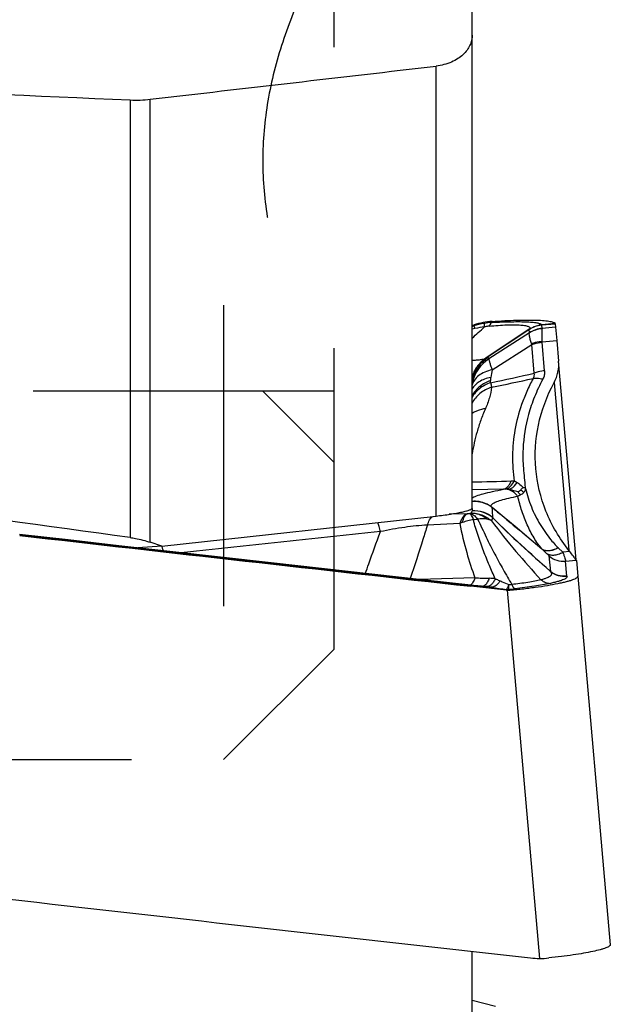
# Model space of a CAD drawing. Units: millimetres. Extents: x 0 to 594, y 0 to 420.
# Drawn here: x 383 to 389, y 239 to 250 of the extents above; entities that cross this region are included whole.
import ezdxf

# ---------------------------------------------------------------- set-up
doc = ezdxf.new("R2010")
doc.units = ezdxf.units.MM
doc.header["$LTSCALE"] = 32.67
doc.linetypes.add('HIDDEN', pattern=[0.2, 0.1, -0.1])
for name, color, linetype in [('607088417-000_CL', 7, 'CONTINUOUS'), ('607095668-000_CL', 7, 'CONTINUOUS'), ('DIN912-M12X35-12_9_HL', 7, 'CONTINUOUS')]:
    doc.layers.add(name, color=color, linetype=linetype)

msp = doc.modelspace()

# ---------------------------------------------------------------- linework, layer by layer
at = {"layer": '607088417-000_CL', "color": 7, "linetype": 'CONTINUOUS'}
for p, q in [((387.5336, 246.6735), (387.5542, 246.6796)), ((388.4349, 246.691), (388.4347, 246.6919)), ((388.4349, 246.691), (388.435, 246.6904)), ((388.435, 246.6904), (388.4393, 246.6527)), ((388.4393, 246.6527), (388.4522, 246.5098)), ((387.6803, 246.316), (388.1502, 246.6284)), ((388.1538, 246.6302), (387.6812, 246.3164)), ((388.4522, 246.5098), (388.4722, 246.2853)), ((388.6619, 244.1296), (388.4722, 246.2853)), ((387.6953, 244.7329), (387.6954, 244.7329)), ((387.7508, 244.6967), (387.7449, 244.7015)), ((387.7932, 244.6614), (387.7524, 244.6954)), ((387.8815, 244.5878), (387.7932, 244.6614)), ((387.9387, 244.5402), (387.8815, 244.5878)), ((388.0211, 244.4716), (387.9387, 244.5402)), ((383.1478, 244.3448), (382.6195, 244.4049)), ((388.0731, 244.4283), (388.0211, 244.4716)), ((388.1227, 244.3872), (388.0731, 244.4283)), ((388.1145, 244.3939), (388.1259, 244.3844)), ((388.5183, 244.2115), (388.4675, 244.2597)), ((388.6651, 244.1228), (388.6818, 243.9511)), ((388.6818, 243.951), (388.6818, 243.9511)), ((388.6818, 243.951), (389.0338, 239.9514)), ((387.9048, 243.7982), (387.518, 243.8412)), ((387.5469, 243.8501), (387.5193, 243.8531)), ((387.5795, 243.8468), (387.5469, 243.8501)), ((387.6356, 243.8418), (387.6237, 243.8427)), ((387.6893, 243.8377), (387.6356, 243.8418)), ((387.6893, 243.8377), (387.6889, 243.8378)), ((389.0338, 239.9513), (389.0339, 239.9504)), ((387.7881, 239.2798), (387.5336, 239.3475))]:
    msp.add_line(p, q, dxfattribs=at)
at = {"layer": '607088417-000_CL', "color": 9, "linetype": 'CONTINUOUS'}
for p, q in [((387.5645, 246.6394), (387.5336, 246.6325)), ((387.5542, 246.6796), (387.551, 246.668)), ((387.7468, 246.7045), (387.7513, 246.716)), ((387.7468, 246.7045), (387.752, 246.7048)), ((388.4347, 246.6919), (388.2892, 246.6791)), ((388.2892, 246.6791), (388.2893, 246.6776)), ((388.2893, 246.6776), (388.435, 246.6904)), ((388.2937, 246.6399), (388.2893, 246.6776)), ((388.4393, 246.6527), (388.2937, 246.6399)), ((388.1569, 246.5922), (387.7146, 246.3094)), ((388.1527, 246.63), (388.1502, 246.6284)), ((388.158, 246.5936), (388.1538, 246.6302)), ((388.155, 246.631), (388.1539, 246.6302)), ((387.7504, 246.19), (388.1803, 246.4649)), ((388.208, 246.1541), (388.1803, 246.4649)), ((388.2924, 246.4957), (388.4522, 246.5098)), ((388.3203, 246.1801), (388.2926, 246.4909)), ((387.7146, 246.3094), (387.7087, 246.3268)), ((387.5354, 246.0821), (387.5336, 246.0739)), ((387.5336, 246.0742), (387.5347, 246.0792)), ((387.5354, 246.0821), (387.5394, 246.0565)), ((388.4228, 246.0515), (388.5828, 244.2332)), ((387.5336, 245.9094), (387.5347, 245.9141)), ((387.8746, 244.8944), (387.5336, 244.8884)), ((387.481, 244.6293), (387.2843, 244.6225)), ((387.5195, 244.6336), (387.5075, 244.6315)), ((387.5326, 244.6875), (387.5327, 244.6587)), ((387.7524, 244.6954), (387.7526, 244.6948)), ((387.3998, 244.5238), (387.0478, 244.5056)), ((388.1143, 244.3937), (388.1198, 244.3891)), ((388.1198, 244.3891), (388.1257, 244.3842)), ((388.1257, 244.3842), (388.2917, 244.2464)), ((388.1259, 244.3844), (388.2904, 244.2474)), ((388.2897, 244.248), (388.2916, 244.2464)), ((388.3423, 244.1982), (388.2914, 244.2466)), ((388.5947, 244.2182), (388.5183, 244.2115)), ((388.3665, 244.1718), (388.3839, 244.0031)), ((388.5486, 244.1151), (388.6643, 244.1253)), ((388.5613, 243.951), (388.5486, 244.1151)), ((388.3839, 244.0032), (388.3791, 244.0072)), ((388.3839, 244.0032), (388.384, 244.0027)), ((387.5636, 243.9321), (386.9603, 243.9154)), ((387.6529, 243.8385), (387.6471, 243.839)), ((387.6703, 243.8372), (387.6529, 243.8385)), ((387.9039, 243.8069), (387.9047, 243.8076)), ((387.9039, 243.8069), (387.9048, 243.7982)), ((387.9148, 243.7976), (388.2664, 239.8027)), ((387.9243, 243.8071), (387.9241, 243.8067)), ((387.925, 243.798), (387.9241, 243.8067))]:
    msp.add_line(p, q, dxfattribs=at)
at = {"layer": '607088417-000_CL', "color": 7, "linetype": 'CONTINUOUS'}
for points in [[(387.7449, 244.7015), (387.7326, 244.7106), (387.7198, 244.719), (387.7067, 244.7268), (387.6953, 244.7329)], [(387.5193, 243.8531), (386.992, 243.9119), (386.4454, 243.973), (385.8991, 244.0342), (385.3508, 244.0957), (384.8004, 244.1577), (384.2496, 244.2199), (383.6989, 244.2823), (383.1478, 244.3448)], [(387.6237, 243.8427), (387.6096, 243.8439), (387.5949, 243.8453), (387.5795, 243.8468)]]:
    msp.add_lwpolyline(points, dxfattribs=at)
at = {"layer": '607088417-000_CL', "color": 9, "linetype": 'CONTINUOUS'}
for centre, radius, start, end in [((364.4169, 272.3671), 34.6648, 311.82516, 312.12214), ((386.4263, 250.3549), 3.8546, 286.69359, 286.96404), ((387.8256, 245.756), 0.9525, 99.80254, 106.7594), ((387.7469, 245.8192), 0.8402, 95.44686, 102.53553), ((387.8, 245.907), 0.7993, 93.81396, 99.83472), ((388.3127, 246.3455), 0.2918, 93.9186, 122.27139), ((388.32, 246.3409), 0.3002, 95.03486, 122.65917), ((388.3233, 246.2938), 0.3868, 95.04876, 95.50402), ((388.1444, 246.6531), 0.0245, 289.67998, 295.68371), ((388.3513, 246.5237), 0.1809, 195.57656, 198.97498), ((388.335, 246.4946), 0.0426, 178.56167, 185.04549), ((387.9266, 245.9887), 0.4024, 122.81103, 167.02313), ((387.9248, 245.9901), 0.4001, 122.68556, 166.7032), ((387.667, 246.3452), 0.032, 294.4702, 296.25648), ((387.9305, 245.9727), 0.4, 122.673, 167.90485), ((387.5144, 246.1085), 0.027, 35.74491, 44.18466), ((387.5012, 246.1), 0.0427, 33.33825, 34.64947), ((378.8766, 288.0641), 42.9363, 281.90483, 282.55224), ((405.5298, 242.7108), 18.1166, 168.92781, 169.18968), ((387.7136, 246.0366), 0.184, 165.59991, 166.65833), ((387.2032, 246.0303), 0.5311, 2.26672, 4.88447), ((375.819, 303.5656), 58.7867, 281.703716, 282.153687), ((387.5801, 245.9768), 0.0774, 233.0378, 234.108), ((386.7548, 245.9578), 0.7811, 355.56746, 356.79432), ((384.3286, 373.1378), 128.2045, 271.432469, 271.62221), ((387.8838, 244.592), 0.3028, 81.05316, 87.74371), ((387.5605, 244.4637), 0.3006, 65.47181, 95.35225), ((387.5605, 244.4648), 0.2997, 55.421, 65.40608), ((387.5623, 244.4673), 0.2965, 50.37618, 55.423), ((387.5589, 244.3587), 0.3011, 48.21961, 94.99152), ((387.5594, 244.3585), 0.3007, 47.78638, 95.0907), ((387.5385, 244.6587), 0.00588, 179.92286, 187.44094), ((377.4446, 243.9), 10.3375, 3.79016, 4.41494), ((387.5624, 244.1193), 0.436, 108.07014, 111.89203), ((598.1064, 2135.8871), 1903.7189, 263.5006154, 263.6490498), ((388.1344, 243.9106), 0.4826, 46.34398, 46.59857), ((388.5265, 244.3649), 0.2508, 230.34496, 275.04709), ((388.3969, 244.0354), 0.0333, 231.57221, 237.69323), ((388.5041, 244.1546), 0.1936, 228.6395, 231.67173), ((388.5368, 244.1959), 0.246, 231.56752, 275.72573), ((387.6172, 243.9207), 0.087, 309.70273, 311.54816), ((387.6845, 243.1106), 0.818, 82.92017, 87.6234), ((388.2024, 249.9714), 6.158, 263.64311, 263.92778), ((387.9844, 247.8931), 4.0683, 263.88495, 264.68911), ((387.8306, 246.2207), 2.3888, 264.64825, 265.59492), ((387.635, 243.8911), 0.0522, 284.95616, 286.80603), ((387.622, 243.9148), 0.0794, 305.03633, 309.74275), ((388.309, 252.3064), 8.4933, 265.68738, 265.87795), ((387.6895, 243.8977), 0.0598, 266.33039, 269.84849), ((385.8818, 218.75), 25.1508, 85.74286, 85.85803), ((388.5519, 248.4084), 4.6469, 260.04895, 261.9847), ((387.9153, 243.9071), 0.1008, 263.51602, 275.0216), ((387.917, 243.9065), 0.0997, 262.92659, 274.22254), ((387.6857, 246.5797), 2.7828, 274.92029, 276.46448)]:
    msp.add_arc(centre, radius, start, end, dxfattribs=at)
at = {"layer": '607088417-000_CL', "color": 7, "linetype": 'CONTINUOUS'}
for centre, radius, start, end in [((387.8378, 245.7165), 1.004, 100.68434, 106.40975), ((387.8139, 245.8432), 0.8751, 94.10437, 100.6848), ((388.1288, 246.6765), 0.0526, 294.01257, 298.40315), ((387.9643, 246.6701), 1.7611, 274.05337, 274.71304), ((598.3722, 2138.2153), 1906.0726, 263.5006671, 263.6488084), ((387.9159, 243.8981), 0.1005, 263.66306, 269.43288), ((387.9158, 243.8968), 0.0992, 269.43654, 275.27959), ((599.1443, 2137.9141), 1909.7946, 263.341077, 263.5007008), ((388.2771, 240.8064), 1.0038, 263.66011, 269.38618), ((388.2758, 240.6775), 0.8749, 269.38552, 275.96624)]:
    msp.add_arc(centre, radius, start, end, dxfattribs=at)
msp.add_ellipse((380.9613, 261.0398), major_axis=(195.5014, -22.7267), ratio=0.1030457, start_param=-1.5485306, end_param=-1.5219586, dxfattribs=at)
at = {"layer": '607088417-000_CL', "color": 9, "linetype": 'CONTINUOUS'}
for points, knots in [([(387.551, 246.668), (387.5519, 246.6669), (387.5538, 246.6637), (387.5585, 246.6542), (387.5619, 246.6458), (387.5645, 246.6394)], [0, 0, 0, 0, 0.1367413, 0.3496515, 1, 1, 1, 1]), ([(387.6635, 246.6946), (387.6632, 246.6901), (387.6646, 246.677), (387.666, 246.6641), (387.6671, 246.6556)], [0, 0, 0, 0, 0.344221, 1, 1, 1, 1]), ([(387.7179, 246.6644), (387.7137, 246.664), (387.6966, 246.6619), (387.6797, 246.6586), (387.6671, 246.6556)], [0, 0, 0, 0, 0.2460475, 1, 1, 1, 1]), ([(387.7365, 246.6963), (387.7347, 246.6944), (387.727, 246.6848), (387.7215, 246.6735), (387.7179, 246.6644)], [0, 0, 0, 0, 0.2118689, 1, 1, 1, 1]), ([(387.7179, 246.6644), (387.751, 246.668), (387.815, 246.6737), (387.9065, 246.6788), (387.9769, 246.6799), (388.0272, 246.6788), (388.0596, 246.677), (388.0879, 246.6744), (388.1118, 246.671), (388.1313, 246.6668), (388.1459, 246.6616), (388.1561, 246.6557), (388.1615, 246.6473), (388.1594, 246.6377), (388.1552, 246.6327), (388.1527, 246.63)], [0, 0, 0, 0, 0.2124259, 0.4097139, 0.5844322, 0.6613671, 0.7304232, 0.7910106, 0.8426044, 0.8848223, 0.9175468, 0.9414321, 0.9590373, 0.9764561, 1, 1, 1, 1]), ([(387.7468, 246.7045), (387.7459, 246.7041), (387.7421, 246.7018), (387.7388, 246.6988), (387.7365, 246.6963)], [0, 0, 0, 0, 0.2312014, 1, 1, 1, 1]), ([(387.752, 246.7048), (387.8224, 246.7089), (387.9234, 246.7131), (388.0506, 246.7139), (388.1287, 246.712), (388.1849, 246.7083), (388.2221, 246.7037), (388.2437, 246.7001), (388.2611, 246.6957), (388.2754, 246.6907), (388.2854, 246.6841), (388.2861, 246.6788)], [0, 0, 0, 0, 0.3911291, 0.5596827, 0.7052115, 0.8237565, 0.8719931, 0.9125545, 0.9453301, 0.9704006, 1, 1, 1, 1]), ([(388.1527, 246.63), (388.1717, 246.6431), (388.2146, 246.6653), (388.2617, 246.6763), (388.2862, 246.6788)], [0, 0, 0, 0, 0.4840755, 1, 1, 1, 1]), ([(388.2893, 246.6776), (388.2773, 246.6765), (388.2302, 246.6692), (388.1847, 246.6505), (388.155, 246.631)], [0, 0, 0, 0, 0.2540339, 1, 1, 1, 1]), ([(388.2862, 246.6788), (388.2866, 246.6783), (388.2875, 246.6779), (388.2884, 246.6776), (388.2886, 246.6775)], [0, 0, 0, 0, 0.797293, 1, 1, 1, 1]), ([(388.2927, 246.6366), (388.2919, 246.6345), (388.2907, 246.6289), (388.2891, 246.6136), (388.2889, 246.5865), (388.2902, 246.5451), (388.2916, 246.5134), (388.2924, 246.4957)], [0, 0, 0, 0, 0.0488372, 0.1194792, 0.3275813, 0.6227892, 1, 1, 1, 1]), ([(388.2937, 246.6399), (388.2937, 246.6397), (388.2935, 246.6386), (388.2931, 246.6375), (388.2927, 246.6366)], [0, 0, 0, 0, 0.1439555, 1, 1, 1, 1]), ([(388.1771, 246.4751), (388.1729, 246.4902), (388.1656, 246.5168), (388.1574, 246.5515), (388.1537, 246.5741), (388.1543, 246.5865), (388.1557, 246.5909), (388.1569, 246.5922)], [0, 0, 0, 0, 0.39037, 0.6892877, 0.8907381, 0.9556357, 1, 1, 1, 1]), ([(388.1569, 246.5922), (388.1572, 246.5925), (388.1576, 246.5929), (388.158, 246.5934), (388.158, 246.5936)], [0, 0, 0, 0, 0.6858598, 1, 1, 1, 1]), ([(388.2924, 246.4957), (388.2824, 246.4954), (388.2434, 246.4927), (388.2047, 246.4845), (388.1771, 246.4751)], [0, 0, 0, 0, 0.2548864, 1, 1, 1, 1]), ([(388.1803, 246.4649), (388.1891, 246.4683), (388.2255, 246.481), (388.2637, 246.4883), (388.2926, 246.4909)], [0, 0, 0, 0, 0.2462983, 1, 1, 1, 1]), ([(387.5335, 246.293), (387.5496, 246.2944), (387.5797, 246.297), (387.6209, 246.3015), (387.654, 246.3069), (387.6729, 246.3125), (387.6803, 246.316)], [0, 0, 0, 0, 0.3255268, 0.6071497, 0.8337118, 1, 1, 1, 1]), ([(387.6803, 246.316), (387.647, 246.2936), (387.5863, 246.2371), (387.5492, 246.1631), (387.5363, 246.1243)], [0, 0, 0, 0, 0.4953517, 1, 1, 1, 1]), ([(387.6812, 246.3164), (387.6475, 246.2942), (387.587, 246.2368), (387.5493, 246.1626), (387.5368, 246.1235)], [0, 0, 0, 0, 0.4956692, 1, 1, 1, 1]), ([(387.6812, 246.3164), (387.6853, 246.3186), (387.6923, 246.3221), (387.7003, 246.3257), (387.7049, 246.3273), (387.7068, 246.3277), (387.7083, 246.3277), (387.7087, 246.3271), (387.7087, 246.3268)], [0, 0, 0, 0, 0.460911, 0.7690517, 0.8689746, 0.9358366, 0.9745206, 1, 1, 1, 1]), ([(387.7146, 246.3094), (387.7142, 246.3082), (387.7148, 246.3043), (387.7161, 246.2971), (387.7189, 246.2866), (387.7228, 246.2729), (387.728, 246.2561), (387.7372, 246.2281), (387.7449, 246.2057), (387.7504, 246.19)], [0, 0, 0, 0, 0.0310678, 0.0901718, 0.1772541, 0.2917374, 0.4327878, 0.5989388, 1, 1, 1, 1]), ([(387.7347, 246.1087), (387.712, 246.1041), (387.6691, 246.092), (387.6113, 246.064), (387.5648, 246.0279), (387.5419, 245.9979), (387.5334, 245.9823)], [0, 0, 0, 0, 0.2836862, 0.5444751, 0.7820175, 1, 1, 1, 1]), ([(387.7504, 246.19), (387.7231, 246.1845), (387.672, 246.1695), (387.6056, 246.1326), (387.5567, 246.0838), (387.5383, 246.0437), (387.5336, 246.0237)], [0, 0, 0, 0, 0.2905887, 0.5518052, 0.7851049, 1, 1, 1, 1]), ([(387.5368, 246.1235), (387.5383, 246.1212), (387.5394, 246.1146), (387.5388, 246.0998), (387.5365, 246.0877), (387.5347, 246.0793)], [0, 0, 0, 0, 0.1861632, 0.4262808, 1, 1, 1, 1]), ([(387.7347, 246.1087), (387.7341, 246.1057), (387.7323, 246.0947), (387.7316, 246.0835), (387.7323, 246.0755)], [0, 0, 0, 0, 0.2781709, 1, 1, 1, 1]), ([(388.1957, 246.0966), (388.2016, 246.1053), (388.2106, 246.1239), (388.2103, 246.1448), (388.208, 246.1541)], [0, 0, 0, 0, 0.5263661, 1, 1, 1, 1]), ([(388.3203, 246.1801), (388.3106, 246.1792), (388.2723, 246.1745), (388.2347, 246.1645), (388.208, 246.1541)], [0, 0, 0, 0, 0.2532084, 1, 1, 1, 1]), ([(388.3203, 246.1801), (388.3216, 246.1646), (388.3195, 246.1323), (388.3078, 246.1023), (388.3001, 246.088)], [0, 0, 0, 0, 0.4889672, 1, 1, 1, 1]), ([(387.7338, 246.0513), (387.6903, 246.0356), (387.6118, 245.9948), (387.5518, 245.9277), (387.5331, 245.8916)], [0, 0, 0, 0, 0.5323313, 1, 1, 1, 1]), ([(387.744, 246.0012), (387.698, 245.9859), (387.6138, 245.9423), (387.5525, 245.8682), (387.5335, 245.8283)], [0, 0, 0, 0, 0.5226027, 1, 1, 1, 1]), ([(387.5394, 246.0565), (387.5396, 246.0555), (387.5387, 246.0521), (387.5378, 246.0454), (387.5358, 246.0354), (387.5344, 246.0279), (387.5336, 246.0237)], [0, 0, 0, 0, 0.0929778, 0.3058407, 0.6164412, 1, 1, 1, 1]), ([(387.7323, 246.0755), (387.6897, 246.0589), (387.6128, 246.0166), (387.5538, 245.95), (387.5347, 245.9141)], [0, 0, 0, 0, 0.5296265, 1, 1, 1, 1]), ([(387.744, 246.0012), (387.7406, 245.9624), (387.7231, 245.8828), (387.6942, 245.8072), (387.6774, 245.7688)], [0, 0, 0, 0, 0.4812339, 1, 1, 1, 1]), ([(387.7338, 246.0513), (387.7349, 246.0469), (387.7387, 246.0303), (387.7421, 246.0135), (387.744, 246.0012)], [0, 0, 0, 0, 0.265832, 1, 1, 1, 1]), ([(388.1957, 246.0966), (388.1708, 246.0505), (388.1254, 245.9575), (388.0521, 245.7726), (387.9916, 245.5401), (387.965, 245.2603), (387.9769, 245.0751), (387.99, 244.9841)], [0, 0, 0, 0, 0.1365961, 0.2695626, 0.5184103, 0.7602641, 1, 1, 1, 1]), ([(388.3001, 246.088), (388.2665, 246.026), (388.2081, 245.9014), (388.1229, 245.6513), (388.0921, 245.4582), (388.0863, 245.3317)], [0, 0, 0, 0, 0.2670911, 0.5201847, 1, 1, 1, 1]), ([(388.3001, 246.088), (388.2912, 246.0901), (388.2568, 246.0968), (388.2214, 246.0987), (388.1957, 246.0966)], [0, 0, 0, 0, 0.2619548, 1, 1, 1, 1]), ([(387.6774, 245.7688), (387.6634, 245.7672), (387.6126, 245.7587), (387.5629, 245.7381), (387.5334, 245.715)], [0, 0, 0, 0, 0.2725687, 1, 1, 1, 1]), ([(387.6774, 245.7688), (387.6593, 245.7274), (387.6267, 245.6445), (387.5742, 245.4825), (387.5464, 245.3601), (387.5335, 245.28)], [0, 0, 0, 0, 0.2651559, 0.5228634, 1, 1, 1, 1]), ([(388.0863, 245.3317), (388.0849, 245.2969), (388.0835, 245.2271), (388.0888, 245.1227), (388.0995, 245.0188), (388.1058, 244.9495), (388.109, 244.9148)], [0, 0, 0, 0, 0.2504728, 0.5003774, 0.7501893, 1, 1, 1, 1]), ([(387.8746, 244.8944), (387.8925, 244.899), (387.9182, 244.9176), (387.9427, 244.9517), (387.9532, 244.9731), (387.958, 244.9847)], [0, 0, 0, 0, 0.4383725, 0.703273, 1, 1, 1, 1]), ([(387.8957, 244.8945), (387.9149, 244.8995), (387.954, 244.9249), (387.9789, 244.9624), (387.99, 244.9842)], [0, 0, 0, 0, 0.4493047, 1, 1, 1, 1]), ([(387.9309, 244.8911), (387.9392, 244.8936), (387.9762, 244.9103), (388.0043, 244.9421), (388.0216, 244.9684)], [0, 0, 0, 0, 0.2170281, 1, 1, 1, 1]), ([(387.958, 244.9847), (387.9607, 244.9848), (387.9714, 244.9849), (387.9821, 244.9847), (387.99, 244.9842)], [0, 0, 0, 0, 0.2545954, 1, 1, 1, 1]), ([(387.99, 244.9842), (387.9927, 244.9831), (388.0035, 244.9784), (388.0139, 244.973), (388.0216, 244.9684)], [0, 0, 0, 0, 0.2431262, 1, 1, 1, 1]), ([(388.0216, 244.9684), (388.0278, 244.9648), (388.0521, 244.949), (388.0741, 244.9296), (388.0888, 244.9133)], [0, 0, 0, 0, 0.2464167, 1, 1, 1, 1]), ([(387.5335, 244.7996), (387.5395, 244.8038), (387.5545, 244.8119), (387.5941, 244.8285), (387.661, 244.8487), (387.7597, 244.8724), (387.8339, 244.887), (387.8746, 244.8944)], [0, 0, 0, 0, 0.0620384, 0.1433356, 0.3621412, 0.6506517, 1, 1, 1, 1]), ([(388.0291, 244.8173), (387.9949, 244.8104), (387.9326, 244.7969), (387.85, 244.7752), (387.7944, 244.7565), (387.7623, 244.741), (387.7505, 244.7333), (387.746, 244.7293)], [0, 0, 0, 0, 0.3513575, 0.6411582, 0.8594277, 0.9395511, 1, 1, 1, 1]), ([(387.8957, 244.8945), (387.894, 244.8946), (387.887, 244.8948), (387.8799, 244.8947), (387.8746, 244.8944)], [0, 0, 0, 0, 0.2430651, 1, 1, 1, 1]), ([(388.0291, 244.8173), (388.0221, 244.8262), (387.9948, 244.857), (387.9593, 244.8817), (387.9309, 244.8911)], [0, 0, 0, 0, 0.2747796, 1, 1, 1, 1]), ([(388.0306, 244.8654), (388.0224, 244.8682), (387.9897, 244.8788), (387.9562, 244.8873), (387.9309, 244.8911)], [0, 0, 0, 0, 0.2545725, 1, 1, 1, 1]), ([(388.0564, 244.8309), (388.0539, 244.8299), (388.0445, 244.826), (388.0355, 244.8213), (388.0291, 244.8173)], [0, 0, 0, 0, 0.2588515, 1, 1, 1, 1]), ([(388.2904, 244.2474), (388.2874, 244.2512), (388.2806, 244.2593), (388.2665, 244.2774), (388.2402, 244.3128), (388.2043, 244.3666), (388.1657, 244.4353), (388.1195, 244.5318), (388.0712, 244.6587), (388.0419, 244.7638), (388.0291, 244.8173)], [0, 0, 0, 0, 0.0228082, 0.0502089, 0.1089598, 0.2319702, 0.3567158, 0.4828808, 0.7393105, 1, 1, 1, 1]), ([(388.0564, 244.8309), (388.0544, 244.8341), (388.0465, 244.846), (388.0377, 244.8575), (388.0306, 244.8654)], [0, 0, 0, 0, 0.262651, 1, 1, 1, 1]), ([(388.0948, 244.8601), (388.0899, 244.8537), (388.0785, 244.8419), (388.0641, 244.8338), (388.0564, 244.8309)], [0, 0, 0, 0, 0.4916876, 1, 1, 1, 1]), ([(388.0948, 244.8601), (388.0918, 244.8625), (388.0799, 244.8717), (388.0675, 244.8801), (388.058, 244.8858)], [0, 0, 0, 0, 0.2594235, 1, 1, 1, 1]), ([(388.1133, 244.9021), (388.1126, 244.8984), (388.1087, 244.8835), (388.1016, 244.8695), (388.0948, 244.8601)], [0, 0, 0, 0, 0.2469362, 1, 1, 1, 1]), ([(388.113, 244.9037), (388.1291, 244.8356), (388.1609, 244.7344), (388.2191, 244.6055), (388.2703, 244.5118), (388.3271, 244.4253), (388.3832, 244.3523), (388.4293, 244.2986), (388.4558, 244.2708), (388.466, 244.2612)], [0, 0, 0, 0, 0.2829175, 0.4267358, 0.5712133, 0.7142263, 0.8448423, 0.9433414, 1, 1, 1, 1]), ([(387.5324, 244.7631), (387.5605, 244.7658), (387.6171, 244.7636), (387.6707, 244.7453), (387.6953, 244.7329)], [0, 0, 0, 0, 0.505898, 1, 1, 1, 1]), ([(387.746, 244.7293), (387.7438, 244.7273), (387.7401, 244.7235), (387.7365, 244.7169), (387.7364, 244.7101), (387.7386, 244.7063), (387.74, 244.7046)], [0, 0, 0, 0, 0.311745, 0.5578635, 0.7708643, 1, 1, 1, 1]), ([(387.481, 244.6293), (387.4628, 244.6236), (387.4376, 244.6008), (387.4144, 244.5619), (387.4044, 244.5372), (387.3998, 244.5238)], [0, 0, 0, 0, 0.4193121, 0.6891141, 1, 1, 1, 1]), ([(387.4271, 244.5338), (387.4301, 244.5459), (387.4366, 244.568), (387.4493, 244.5967), (387.4638, 244.6177), (387.4761, 244.6271), (387.4822, 244.6295)], [0, 0, 0, 0, 0.3301281, 0.6060623, 0.8265616, 1, 1, 1, 1]), ([(387.481, 244.6293), (387.4831, 244.6294), (387.492, 244.6299), (387.5008, 244.6308), (387.5075, 244.6315)], [0, 0, 0, 0, 0.2450407, 1, 1, 1, 1]), ([(387.5486, 244.5647), (387.5429, 244.5805), (387.5344, 244.6016), (387.5191, 244.6234), (387.5113, 244.63), (387.5075, 244.6315)], [0, 0, 0, 0, 0.630029, 0.8456698, 1, 1, 1, 1]), ([(387.5075, 244.6315), (387.5149, 244.6307), (387.5349, 244.6251), (387.565, 244.6045), (387.5837, 244.5829), (387.5929, 244.5703)], [0, 0, 0, 0, 0.2084962, 0.5678172, 1, 1, 1, 1]), ([(387.5195, 244.6336), (387.5217, 244.6356), (387.5284, 244.642), (387.5335, 244.6517), (387.5327, 244.658)], [0, 0, 0, 0, 0.3228742, 1, 1, 1, 1]), ([(387.5195, 244.6336), (387.5598, 244.6362), (387.6427, 244.6242), (387.7136, 244.5797), (387.7431, 244.5516)], [0, 0, 0, 0, 0.4977914, 1, 1, 1, 1]), ([(387.6946, 244.5704), (387.682, 244.581), (387.6553, 244.5995), (387.6116, 244.6201), (387.5658, 244.6319), (387.5347, 244.6339), (387.5195, 244.6336)], [0, 0, 0, 0, 0.2585129, 0.5108835, 0.7589645, 1, 1, 1, 1]), ([(387.7526, 244.6948), (387.7829, 244.6695), (387.9034, 244.569), (388.024, 244.4687), (388.1143, 244.3937)], [0, 0, 0, 0, 0.2516462, 1, 1, 1, 1]), ([(386.5375, 244.4343), (386.5334, 244.4534), (386.525, 244.4872), (386.5141, 244.5204), (386.5081, 244.5344)], [0, 0, 0, 0, 0.5613462, 1, 1, 1, 1]), ([(387.0478, 244.5056), (386.9655, 244.5016), (386.7943, 244.4831), (386.6251, 244.4527), (386.5375, 244.4343)], [0, 0, 0, 0, 0.4795133, 1, 1, 1, 1]), ([(387.0478, 244.5056), (387.0319, 244.4536), (386.9715, 244.2601), (386.9085, 244.0673), (386.8621, 243.9264)], [0, 0, 0, 0, 0.2681516, 1, 1, 1, 1]), ([(387.0478, 244.5056), (387.054, 244.5249), (387.0678, 244.5589), (387.0897, 244.5891), (387.1019, 244.6)], [0, 0, 0, 0, 0.5539863, 1, 1, 1, 1]), ([(387.3998, 244.5238), (387.4202, 244.4173), (387.4675, 244.2177), (387.531, 244.0228), (387.5636, 243.9321)], [0, 0, 0, 0, 0.5294516, 1, 1, 1, 1]), ([(387.5486, 244.5647), (387.5281, 244.5604), (387.4873, 244.5512), (387.4469, 244.5403), (387.4271, 244.5338)], [0, 0, 0, 0, 0.5007452, 1, 1, 1, 1]), ([(387.7849, 243.9222), (387.7627, 243.9708), (387.7303, 244.0449), (387.6881, 244.1458), (387.6462, 244.2531), (387.606, 244.3639), (387.5689, 244.4771), (387.5537, 244.5354), (387.5484, 244.5647)], [0, 0, 0, 0, 0.233402, 0.3541588, 0.4784255, 0.7372067, 0.8695417, 1, 1, 1, 1]), ([(387.5486, 244.5647), (387.5523, 244.5654), (387.5669, 244.568), (387.5818, 244.5697), (387.5929, 244.5703)], [0, 0, 0, 0, 0.2534786, 1, 1, 1, 1]), ([(387.6946, 244.5704), (387.6795, 244.5727), (387.6454, 244.5736), (387.6115, 244.5718), (387.5929, 244.5703)], [0, 0, 0, 0, 0.4495993, 1, 1, 1, 1]), ([(387.5929, 244.5703), (387.61, 244.5384), (387.6404, 244.4732), (387.6849, 244.3761), (387.7309, 244.2825), (387.7778, 244.1928), (387.8238, 244.1065), (387.8856, 243.9963), (387.9327, 243.9151), (387.9647, 243.8615)], [0, 0, 0, 0, 0.1356976, 0.2693365, 0.40006, 0.5266301, 0.6484216, 0.7664479, 1, 1, 1, 1]), ([(387.7431, 244.5516), (387.7358, 244.5569), (387.7201, 244.5653), (387.703, 244.5693), (387.6946, 244.5705)], [0, 0, 0, 0, 0.5176595, 1, 1, 1, 1]), ([(387.7614, 244.5812), (387.7572, 244.5802), (387.7498, 244.5689), (387.7459, 244.5585), (387.7431, 244.5516)], [0, 0, 0, 0, 0.3690073, 1, 1, 1, 1]), ([(387.7431, 244.5516), (387.8276, 244.4378), (388.004, 244.2215), (388.1892, 244.0131), (388.2806, 243.9108)], [0, 0, 0, 0, 0.5081015, 1, 1, 1, 1]), ([(387.7595, 244.5833), (387.759, 244.5835), (387.7608, 244.5817), (387.7613, 244.5814), (387.7616, 244.5811)], [0, 0, 0, 0, 0.5517165, 1, 1, 1, 1]), ([(388.3762, 244.0093), (388.2715, 244.1032), (388.0626, 244.2895), (387.8589, 244.4817), (387.7614, 244.5812)], [0, 0, 0, 0, 0.502339, 1, 1, 1, 1]), ([(387.7616, 244.5811), (387.8598, 244.4812), (388.0645, 244.2884), (388.2741, 244.1013), (388.3791, 244.0072)], [0, 0, 0, 0, 0.4984317, 1, 1, 1, 1]), ([(386.3749, 243.9809), (386.3869, 244.0152), (386.4398, 244.1668), (386.4939, 244.318), (386.5376, 244.4344)], [0, 0, 0, 0, 0.2263703, 1, 1, 1, 1]), ([(384.1728, 244.2516), (384.1721, 244.2538), (384.1695, 244.2618), (384.1666, 244.2698), (384.1643, 244.2756)], [0, 0, 0, 0, 0.2663507, 1, 1, 1, 1]), ([(384.1798, 244.2279), (384.1792, 244.23), (384.177, 244.2379), (384.1746, 244.2458), (384.1728, 244.2516)], [0, 0, 0, 0, 0.2607118, 1, 1, 1, 1]), ([(388.2903, 244.2475), (388.3009, 244.2403), (388.3267, 244.2298), (388.3706, 244.2278), (388.4185, 244.2384), (388.4501, 244.2524), (388.466, 244.2611)], [0, 0, 0, 0, 0.2080139, 0.4405155, 0.7050868, 1, 1, 1, 1]), ([(388.2914, 244.2466), (388.302, 244.2393), (388.3279, 244.2287), (388.3719, 244.2267), (388.4199, 244.2371), (388.4516, 244.2511), (388.4675, 244.2597)], [0, 0, 0, 0, 0.2085714, 0.4414706, 0.7057154, 1, 1, 1, 1]), ([(388.3423, 244.1982), (388.3529, 244.1909), (388.3787, 244.1804), (388.4227, 244.1784), (388.4707, 244.1888), (388.5024, 244.2028), (388.5183, 244.2115)], [0, 0, 0, 0, 0.2085329, 0.4413505, 0.7055946, 1, 1, 1, 1]), ([(388.3423, 244.1982), (388.3455, 244.1951), (388.3513, 244.1895), (388.3589, 244.1819), (388.3636, 244.1763), (388.3663, 244.1731), (388.3665, 244.1718)], [0, 0, 0, 0, 0.3686944, 0.6731532, 0.8901433, 1, 1, 1, 1]), ([(388.5183, 244.2115), (388.5224, 244.1996), (388.5298, 244.1781), (388.5393, 244.1498), (388.5452, 244.1296), (388.5483, 244.1189), (388.5486, 244.1151)], [0, 0, 0, 0, 0.3738087, 0.6736715, 0.885826, 1, 1, 1, 1]), ([(388.3762, 244.0093), (388.3805, 244.0049), (388.3878, 243.9962), (388.3951, 243.9818), (388.3945, 243.9663), (388.3844, 243.9532), (388.3679, 243.9417), (388.3447, 243.9308), (388.315, 243.9201), (388.2928, 243.9138), (388.2806, 243.9108)], [0, 0, 0, 0, 0.104629, 0.1928665, 0.2684016, 0.352616, 0.4634476, 0.6077663, 0.787123, 1, 1, 1, 1]), ([(388.5611, 243.951), (388.53, 243.9478), (388.4658, 243.9536), (388.4086, 243.9833), (388.384, 244.0027)], [0, 0, 0, 0, 0.4992721, 1, 1, 1, 1]), ([(387.5636, 243.9321), (387.5582, 243.9161), (387.5459, 243.8875), (387.5269, 243.8624), (387.5164, 243.8532)], [0, 0, 0, 0, 0.549345, 1, 1, 1, 1]), ([(387.5637, 243.9323), (387.5892, 243.9321), (387.6408, 243.9308), (387.6924, 243.9291), (387.7185, 243.928)], [0, 0, 0, 0, 0.4938486, 1, 1, 1, 1]), ([(387.7184, 243.9279), (387.7132, 243.9132), (387.7017, 243.8871), (387.6844, 243.864), (387.6749, 243.8556)], [0, 0, 0, 0, 0.5516429, 1, 1, 1, 1]), ([(387.7853, 243.9224), (387.7793, 243.91), (387.7666, 243.8875), (387.7431, 243.8601), (387.7173, 243.8423), (387.6982, 243.8379), (387.6893, 243.8379)], [0, 0, 0, 0, 0.308773, 0.5751381, 0.801327, 1, 1, 1, 1]), ([(387.8369, 243.9009), (387.8306, 243.891), (387.8176, 243.8731), (387.7907, 243.846), (387.7652, 243.8327), (387.7489, 243.8314)], [0, 0, 0, 0, 0.3052549, 0.5727958, 1, 1, 1, 1]), ([(387.7853, 243.9224), (387.7896, 243.9208), (387.807, 243.9143), (387.8241, 243.9069), (387.8369, 243.9009)], [0, 0, 0, 0, 0.2440203, 1, 1, 1, 1]), ([(387.8369, 243.9009), (387.8443, 243.8974), (387.875, 243.8834), (387.9062, 243.8703), (387.9302, 243.8613)], [0, 0, 0, 0, 0.2433886, 1, 1, 1, 1]), ([(387.9302, 243.8613), (387.9265, 243.8491), (387.9212, 243.8327), (387.9118, 243.8151), (387.9071, 243.8093), (387.9047, 243.8076)], [0, 0, 0, 0, 0.6386804, 0.8514404, 1, 1, 1, 1]), ([(387.9302, 243.8613), (387.9301, 243.8545), (387.9299, 243.8424), (387.9288, 243.8265), (387.9272, 243.8152), (387.9256, 243.8091), (387.9243, 243.8071)], [0, 0, 0, 0, 0.3731517, 0.6630711, 0.870904, 1, 1, 1, 1]), ([(387.9302, 243.8613), (387.9331, 243.8612), (387.9446, 243.8609), (387.9561, 243.8611), (387.9647, 243.8615)], [0, 0, 0, 0, 0.2551422, 1, 1, 1, 1]), ([(388.2806, 243.9108), (388.2591, 243.9052), (388.2122, 243.895), (388.107, 243.877), (388.0231, 243.867), (387.9647, 243.8615)], [0, 0, 0, 0, 0.2083833, 0.4496711, 1, 1, 1, 1]), ([(387.9647, 243.8615), (387.9695, 243.8503), (387.9767, 243.8353), (387.9894, 243.8201), (387.9959, 243.8156), (387.999, 243.8145)], [0, 0, 0, 0, 0.6157227, 0.8342518, 1, 1, 1, 1]), ([(388.3831, 243.8735), (388.3256, 243.8612), (388.1978, 243.8393), (388.0693, 243.8225), (387.999, 243.8145)], [0, 0, 0, 0, 0.4539672, 1, 1, 1, 1]), ([(388.2806, 243.9108), (388.2958, 243.8993), (388.3284, 243.8807), (388.3654, 243.8736), (388.3831, 243.8735)], [0, 0, 0, 0, 0.5177244, 1, 1, 1, 1]), ([(388.5613, 243.951), (388.563, 243.9488), (388.5651, 243.9422), (388.5586, 243.9323), (388.5463, 243.9235), (388.5273, 243.914), (388.5012, 243.9041), (388.468, 243.8939), (388.4279, 243.8834), (388.3988, 243.8768), (388.3831, 243.8735)], [0, 0, 0, 0, 0.0411063, 0.0884756, 0.1597711, 0.2616555, 0.3968274, 0.5656416, 0.7673607, 1, 1, 1, 1]), ([(387.5206, 243.8513), (387.5205, 243.8516), (387.5202, 243.8523), (387.5198, 243.8531), (387.5193, 243.8531)], [0, 0, 0, 0, 0.359342, 1, 1, 1, 1]), ([(387.6676, 243.8498), (387.6662, 243.8488), (387.6607, 243.8453), (387.6547, 243.8425), (387.6501, 243.8411)], [0, 0, 0, 0, 0.2617988, 1, 1, 1, 1])]:
    msp.add_open_spline(points, degree=3, knots=knots, dxfattribs=at)
at = {"layer": '607088417-000_CL', "color": 7, "linetype": 'CONTINUOUS'}
for points, knots in [([(387.7513, 246.716), (387.7966, 246.7192), (387.8847, 246.7247), (388.0118, 246.7299), (388.1275, 246.7319), (388.228, 246.7306), (388.301, 246.7268), (388.3495, 246.7217), (388.3779, 246.7174), (388.4007, 246.7124), (388.4178, 246.7067), (388.4293, 246.7007), (388.4341, 246.6947), (388.4347, 246.6919)], [0, 0, 0, 0, 0.197036, 0.3827879, 0.5515795, 0.6984483, 0.8189446, 0.8682855, 0.909901, 0.9435589, 0.9693161, 0.9876048, 1, 1, 1, 1]), ([(388.4228, 246.0515), (388.4423, 246.0876), (388.4709, 246.1641), (388.4757, 246.2457), (388.4723, 246.2849)], [0, 0, 0, 0, 0.5106285, 1, 1, 1, 1]), ([(388.2247, 245.118), (388.2109, 245.2747), (388.2305, 245.601), (388.3446, 245.9071), (388.4228, 246.0515)], [0, 0, 0, 0, 0.4893474, 1, 1, 1, 1]), ([(388.5851, 244.2301), (388.4823, 244.359), (388.3153, 244.6415), (388.2385, 244.9606), (388.2247, 245.118)], [0, 0, 0, 0, 0.5107755, 1, 1, 1, 1]), ([(388.0306, 244.8654), (388.0332, 244.8666), (388.0431, 244.8722), (388.0523, 244.8794), (388.058, 244.8858)], [0, 0, 0, 0, 0.2475534, 1, 1, 1, 1]), ([(388.058, 244.8858), (388.0622, 244.8906), (388.0688, 244.8982), (388.078, 244.9084), (388.0848, 244.913), (388.0888, 244.9133)], [0, 0, 0, 0, 0.4610589, 0.7135667, 1, 1, 1, 1]), ([(388.1129, 244.9037), (388.1126, 244.9046), (388.1121, 244.9065), (388.1112, 244.9089), (388.1106, 244.9107), (388.1108, 244.9121), (388.1098, 244.9127), (388.1097, 244.9135), (388.1096, 244.9143), (388.1092, 244.9146), (388.109, 244.9148)], [0, 0, 0, 0, 0.2473696, 0.4967552, 0.6192311, 0.7417, 0.8111962, 0.8711104, 0.9321144, 1, 1, 1, 1]), ([(388.5947, 244.2182), (388.5939, 244.2193), (388.5917, 244.2208), (388.59, 244.2243), (388.5874, 244.227), (388.5859, 244.2291), (388.5851, 244.2301)], [0, 0, 0, 0, 0.2569655, 0.5009137, 0.7516274, 1, 1, 1, 1]), ([(388.6591, 244.1335), (388.6507, 244.1447), (388.6287, 244.1726), (388.6071, 244.2008), (388.5943, 244.2182)], [0, 0, 0, 0, 0.3928637, 1, 1, 1, 1]), ([(388.6649, 244.1253), (388.6646, 244.1258), (388.6628, 244.1286), (388.6608, 244.1313), (388.6591, 244.1335)], [0, 0, 0, 0, 0.1714402, 1, 1, 1, 1]), ([(387.925, 243.798), (387.9752, 243.8027), (388.0734, 243.8127), (388.2153, 243.8304), (388.3452, 243.8497), (388.4436, 243.8673), (388.5128, 243.882), (388.5565, 243.8925), (388.594, 243.9028), (388.6251, 243.9128), (388.6496, 243.9226), (388.6655, 243.9308), (388.6745, 243.9376), (388.6798, 243.9429), (388.6821, 243.948), (388.6818, 243.951)], [0, 0, 0, 0, 0.1936499, 0.3788616, 0.5488921, 0.6977348, 0.7625333, 0.8201417, 0.8701012, 0.9120226, 0.9456649, 0.9709964, 0.9806599, 0.9884961, 1, 1, 1, 1]), ([(389.0339, 239.9504), (389.0338, 239.9476), (389.0303, 239.9409), (389.02, 239.9329), (389.0043, 239.9243), (388.9829, 239.9155), (388.9558, 239.9063), (388.9091, 239.8928), (388.8381, 239.8763), (388.7395, 239.8574), (388.6255, 239.8392), (388.4995, 239.8221), (388.4119, 239.8121), (388.3667, 239.8073)], [0, 0, 0, 0, 0.0123114, 0.0304622, 0.0561156, 0.0896824, 0.1311785, 0.1804219, 0.3008603, 0.4477061, 0.6166309, 0.8026476, 1, 1, 1, 1])]:
    msp.add_open_spline(points, degree=3, knots=knots, dxfattribs=at)
at = {"layer": '607088417-000_CL', "color": 9, "linetype": 'CONTINUOUS'}
for points in [[(387.751, 244.6966), (387.7514, 244.6962), (387.7518, 244.6958), (387.752, 244.6953)], [(386.5375, 244.4343), (385.8158, 244.3584), (385.0942, 244.2823), (384.3725, 244.206)], [(387.6471, 243.839), (387.6435, 243.8405), (387.6395, 243.8414), (387.6356, 243.8418)], [(387.6985, 243.8351), (387.6943, 243.8367), (387.69, 243.8377), (387.6856, 243.838)], [(387.7489, 243.8314), (387.7291, 243.8341), (387.7092, 243.8363), (387.6893, 243.8377)]]:
    msp.add_open_spline(points, degree=3, dxfattribs=at)
at = {"layer": '607088417-000_CL', "color": 7, "linetype": 'CONTINUOUS'}
msp.add_open_spline([(388.6651, 244.1228), (388.665, 244.1237), (388.6647, 244.1245), (388.6643, 244.1253)], degree=3, dxfattribs=at)
at = {"layer": '607095668-000_CL', "color": 7, "linetype": 'CONTINUOUS'}
for p, q in [((387.5336, 244.6909), (387.5336, 261.6168)), ((384.1637, 244.2755), (387.1418, 244.6042)), ((384.1637, 244.2755), (384.0377, 244.3188)), ((384.1637, 244.2755), (383.9039, 244.2591)), ((387.5336, 223.2837), (387.5336, 239.8792))]:
    msp.add_line(p, q, dxfattribs=at)
at = {"layer": '607095668-000_CL', "color": 9, "linetype": 'CONTINUOUS'}
for p, q in [((387.1418, 244.6042), (387.1418, 249.4868)), ((383.8213, 249.1196), (383.8213, 244.3705)), ((384.0377, 244.3188), (384.0377, 249.1271))]:
    msp.add_line(p, q, dxfattribs=at)
at = {"layer": '607095668-000_CL', "color": 7, "linetype": 'CONTINUOUS'}
msp.add_arc((383.8826, 250.4752), 1.357, 267.41114, 276.56523, dxfattribs=at)
for centre, major_axis, ratio, start_param, end_param in [((974.706, 250.9602), (1057.3878, -31.1267), 0.0219068, -2.1771884, -2.1631081), ((70.7632, 250.9602), (419.8801, -30.4941), 0.0571368, 0.7335369, 0.7530833)]:
    msp.add_ellipse(centre, major_axis=major_axis, ratio=ratio, start_param=start_param, end_param=end_param, dxfattribs=at)
for points, knots in [([(387.5336, 249.8242), (387.5336, 249.8053), (387.5295, 249.7671), (387.5107, 249.7113), (387.4793, 249.6581), (387.4351, 249.6089), (387.3781, 249.565), (387.2826, 249.5144), (387.1995, 249.4935), (387.1418, 249.4868)], [0, 0, 0, 0, 0.10023, 0.2028036, 0.310693, 0.4266472, 0.5529337, 0.690981, 1, 1, 1, 1]), ([(387.1418, 244.6042), (387.1938, 244.6099), (387.2684, 244.6194), (387.3622, 244.6349), (387.42, 244.6463), (387.4614, 244.6563), (387.4886, 244.6644), (387.5043, 244.6699), (387.5167, 244.6752), (387.5258, 244.6804), (387.5316, 244.6852), (387.5336, 244.6892), (387.5336, 244.6909)], [0, 0, 0, 0, 0.3864685, 0.5554578, 0.7017478, 0.8213042, 0.8700634, 0.9110933, 0.9442501, 0.9695857, 0.987584, 1, 1, 1, 1]), ([(383.8213, 244.3705), (383.8399, 244.368), (383.9132, 244.3561), (383.9853, 244.3369), (384.0377, 244.3188)], [0, 0, 0, 0, 0.2530496, 1, 1, 1, 1])]:
    msp.add_open_spline(points, degree=3, knots=knots, dxfattribs=at)
msp.add_open_spline([(384.0377, 249.1271), (385.0725, 249.2467), (386.1071, 249.3666), (387.1418, 249.4868)], degree=3, dxfattribs=at)
at = {"layer": 'DIN912-M12X35-12_9_HL', "color": 6, "linetype": 'HIDDEN'}
for p, q in [((384.8336, 259.9602), (384.8336, 241.9602)), ((386.0336, 243.1602), (386.0336, 258.7602)), ((386.0336, 245.9602), (380.0336, 245.9602)), ((386.0336, 245.1867), (385.2601, 245.9601)), ((384.8336, 241.9602), (386.0336, 243.1602)), ((374.0336, 241.9602), (384.8336, 241.9602))]:
    msp.add_line(p, q, dxfattribs=at)
msp.add_open_spline([(386.0336, 250.9602), (385.9217, 250.7665), (385.7135, 250.3724), (385.4635, 249.7554), (385.2988, 249.1155), (385.2407, 248.4602), (385.2988, 247.8048), (385.4635, 247.1649), (385.7135, 246.5479), (385.9217, 246.1539), (386.0336, 245.9602)], degree=3, knots=[0, 0, 0, 0, 0.1267955, 0.2523102, 0.3765676, 0.5000001, 0.6234326, 0.7476898, 0.8732045, 1, 1, 1, 1], dxfattribs=at)

doc.saveas('drawing.dxf')
